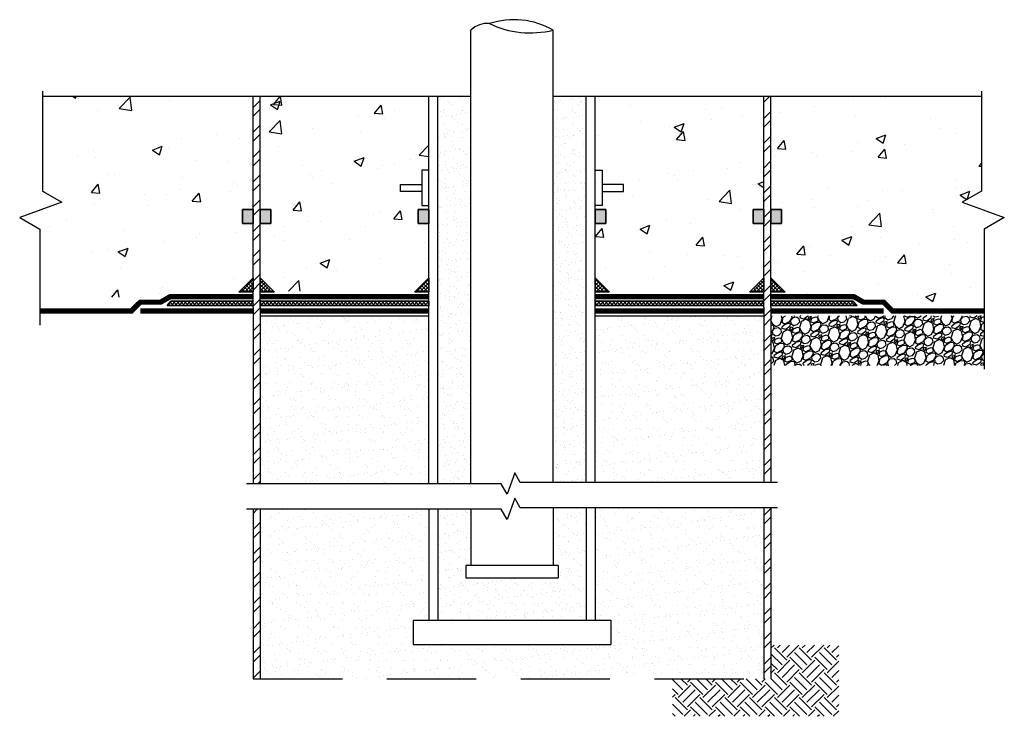
# Model space of a CAD drawing. Units: inches. Extents: x 326 to 407, y 433 to 703.
import ezdxf

# ---------------------------------------------------------------- set-up
doc = ezdxf.new("R2010")
doc.units = ezdxf.units.IN
doc.header["$MEASUREMENT"] = 0
doc.linetypes.add('HIDDEN', pattern=[9.525, 6.35, -3.175])
for name, color, linetype, lineweight in [('BKG', 7, 'Continuous', 30), ('w-accessories', 1, 'Continuous', 35), ('w-ultraseal', 5, 'Continuous', 30)]:
    doc.layers.add(name, color=color, linetype=linetype, lineweight=lineweight)
pattern_1 = [(45, (283.00832, 592.21891), (-0.13258252, 0.13258252), []), (135, (283.00832, 592.21891), (-0.13258252, -0.13258252), [])]
pattern_2 = [(50, (283.0083, 592.219), (7.1726, -0.62752), [0.75, -8.25]), (355, (283.008, 592.219), (-1.3875, 7.52192), [0.6, -6.6]), (100.4514, (283.606, 592.1666), (5.7851, 6.8944), [0.6374, -7.01142]), (46.184, (283.008, 594.219), (10.6724, -1.6552), [1.125, -12.375]), (96.6356, (283.898, 594.081), (9.3466, 9.7412), [0.9561, -10.5171]), (351.184, (283.008, 594.219), (9.3466, 9.7412), [0.9, -9.9]), (21, (284.0083, 593.719), (5.96907, -4.02619), [0.75, -8.25]), (326, (284.008, 593.719), (2.43315, 7.2515), [0.6, -6.6]), (71.4514, (284.506, 593.3834), (8.40223, 3.2253), [0.6374, -7.01142]), (37.5, (283.0083, 592.219), (0.1216, 3.32894), [0, -6.52, 0, -6.7, 0, -6.625]), (7.5, (283.0083, 592.219), (2.630695, 3.94412), [0, -3.82, 0, -6.37, 0, -2.525]), (327.5, (280.7783, 592.219), (5.338224, -0.22555), [0, -2.5, 0, -7.8, 0, -10.35]), (317.5, (279.7783, 592.219), (5.83186, 1.00105), [0, -3.25, 0, -5.18, 0, -7.35])]

msp = doc.modelspace()

# ---------------------------------------------------------------- hatches: boundary and pattern name
at = {"layer": 'BKG'}
h = msp.add_hatch(dxfattribs=at)
h.set_pattern_fill('AR-CONC', color=8, style=0)
h.set_pattern_definition(pattern_2)
h.paths.add_polyline_path([(352.651, 689.947), (353.991, 689.947), (353.991, 697.451), (339.007, 697.451), (339.007, 690.715), (340.382, 689.921), (337.374, 688.83), (338.813, 687.999), (338.813, 683.172), (347.265, 683.172), (347.996, 683.593), (352.243, 683.593), (352.243, 683.593), (352.251, 683.597), (352.259, 683.601), (352.267, 683.605), (352.275, 683.609), (352.284, 683.613), (352.292, 683.618), (352.3, 683.622), (352.308, 683.626), (352.316, 683.63), (352.325, 683.635), (352.333, 683.639), (352.342, 683.644), (352.35, 683.648), (352.359, 683.653), (352.368, 683.657), (352.376, 683.662), (352.385, 683.667), (352.394, 683.671), (352.403, 683.676), (352.412, 683.681), (352.421, 683.686), (352.43, 683.691), (352.44, 683.696), (352.449, 683.7), (352.458, 683.705), (352.468, 683.71), (352.477, 683.715), (352.487, 683.72), (352.497, 683.725), (352.507, 683.73), (352.516, 683.735), (352.526, 683.74), (352.537, 683.745), (352.547, 683.75), (352.557, 683.755), (352.567, 683.76), (352.578, 683.765), (352.588, 683.77), (352.599, 683.775), (352.61, 683.78), (352.621, 683.785), (352.631, 683.79), (352.643, 683.794), (352.654, 683.799), (352.665, 683.804), (352.676, 683.809), (352.688, 683.814), (352.699, 683.819), (352.711, 683.823), (352.723, 683.828), (352.735, 683.833), (352.747, 683.837), (352.759, 683.842), (352.771, 683.846), (352.783, 683.851), (352.796, 683.855), (352.808, 683.86), (352.821, 683.864), (352.834, 683.868), (352.847, 683.872), (352.86, 683.877), (352.873, 683.881), (352.887, 683.885), (352.9, 683.889), (352.914, 683.893), (352.927, 683.896), (352.941, 683.9), (352.955, 683.904), (352.969, 683.907), (352.984, 683.911), (352.998, 683.914), (353.013, 683.918), (353.027, 683.921), (353.042, 683.924), (353.057, 683.927), (353.072, 683.93), (353.087, 683.933), (353.103, 683.936), (353.118, 683.939), (353.134, 683.941), (353.15, 683.944), (353.166, 683.946), (353.182, 683.949), (353.198, 683.951), (353.215, 683.953), (353.231, 683.955), (353.248, 683.957), (353.265, 683.959), (353.282, 683.96), (353.299, 683.962), (353.317, 683.963), (353.334, 683.964), (353.352, 683.965), (353.37, 683.966), (353.388, 683.967), (353.406, 683.968), (353.425, 683.969), (353.443, 683.969), (353.462, 683.969), (353.481, 683.969), (353.5, 683.969), (353.519, 683.969), (353.539, 683.969), (353.559, 683.969), (353.578, 683.968), (353.598, 683.967), (353.619, 683.966), (353.639, 683.965), (353.66, 683.964), (353.68, 683.963), (353.701, 683.961), (353.722, 683.959), (353.744, 683.957), (353.765, 683.955), (353.787, 683.953), (353.809, 683.951), (353.831, 683.948), (353.853, 683.945), (353.876, 683.942), (353.898, 683.939), (353.921, 683.936), (353.944, 683.932), (353.968, 683.928), (353.991, 683.924), (353.991, 687.298), (353.241, 687.298), (353.241, 687.989), (352.651, 687.989)])
h.paths.add_polyline_path([(353.626, 686.896), (353.626, 684.791), (345.769, 684.791), (345.769, 686.896)])
h = msp.add_hatch(dxfattribs=at)
h.set_pattern_fill('STEEL', color=256, scale=10, style=0)
h.set_pattern_definition([(45, (322.531, 687.5706), (-0.883883, 0.883883), []), (45, (322.531, 688.1956), (-0.883883, 0.883883), [])])
h.paths.add_polyline_path([(390.341, 655.991), (390.841, 655.991), (390.841, 668.151), (390.341, 668.151)])
h.paths.add_polyline_path([(390.341, 669.958), (390.841, 669.958), (390.841, 682.451), (390.841, 697.451), (390.341, 697.451), (390.341, 682.451)])
h.paths.add_polyline_path([(353.991, 669.861), (354.491, 669.861), (354.491, 682.451), (354.491, 697.451), (353.991, 697.451), (353.991, 682.451)])
h.paths.add_polyline_path([(353.991, 655.991), (354.491, 655.991), (354.491, 668.054), (353.991, 668.054)])
h = msp.add_hatch(dxfattribs=at)
h.set_pattern_fill('AR-CONC', color=8, style=0)
h.set_pattern_definition(pattern_2)
edge = h.paths.add_edge_path()
edge.add_line((380.341, 690.701), (378.841, 690.701))
edge.add_line((378.841, 690.701), (378.841, 692.201))
edge.add_line((378.841, 692.201), (378.341, 692.201))
edge.add_line((378.341, 692.201), (378.341, 689.665))
edge.add_line((378.341, 689.665), (379.466, 689.665))
edge.add_line((379.466, 689.665), (379.466, 688.165))
edge.add_line((379.466, 688.165), (378.341, 688.165))
edge.add_line((378.341, 688.165), (378.341, 683.958))
edge.add_spline(control_points=[(378.341, 683.958), (379.018, 683.766), (379.534, 683.599), (379.815, 683.391), (380.262, 682.881), (380.671, 682.451)], knot_values=[0.328226, 0.328226, 0.328226, 0.328226, 3.022408, 3.453517, 6.101822, 6.101822, 6.101822, 6.101822], degree=3, periodic=0)
edge.add_line((380.671, 682.451), (388.011, 682.451))
edge.add_spline(control_points=[(388.011, 682.451), (388.421, 682.881), (388.868, 683.391), (389.149, 683.599), (389.664, 683.766), (390.341, 683.958)], knot_values=[0.328226, 0.328226, 0.328226, 0.328226, 2.976531, 3.40764, 6.101822, 6.101822, 6.101822, 6.101822], degree=3, periodic=0)
edge.add_line((390.341, 683.958), (390.341, 688.165))
edge.add_line((390.341, 688.165), (389.216, 688.165))
edge.add_line((389.216, 688.165), (389.216, 689.665))
edge.add_line((389.216, 689.665), (390.341, 689.665))
edge.add_line((390.341, 689.665), (390.341, 697.451))
edge.add_line((390.341, 697.451), (378.341, 697.451))
edge.add_line((378.341, 697.451), (378.341, 692.201))
edge.add_line((378.341, 692.201), (378.841, 692.201))
edge.add_line((378.841, 692.201), (378.841, 691.201))
edge.add_line((378.841, 691.201), (380.341, 691.201))
edge.add_line((380.341, 691.201), (380.341, 690.701))
h.paths.add_polyline_path([(355.907, 683.423), (355.904, 683.425), (355.902, 683.428)])
h.paths.add_polyline_path([(365.312, 683.577), (365.309, 683.575), (365.315, 683.578)])
h.paths.add_polyline_path([(365.299, 683.571), (365.295, 683.569), (365.302, 683.572)])
h.paths.add_polyline_path([(355.633, 683.593), (365.35, 683.593), (365.351, 683.593), (365.358, 683.596), (365.365, 683.599), (365.373, 683.603), (365.381, 683.606), (365.389, 683.609), (365.397, 683.612), (365.405, 683.615), (365.413, 683.618), (365.421, 683.622), (365.429, 683.625), (365.438, 683.628), (365.447, 683.631), (365.455, 683.635), (365.464, 683.638), (365.473, 683.641), (365.482, 683.645), (365.491, 683.648), (365.5, 683.651), (365.51, 683.655), (365.519, 683.658), (365.529, 683.662), (365.538, 683.665), (365.548, 683.668), (365.558, 683.672), (365.568, 683.675), (365.578, 683.679), (365.588, 683.683), (365.599, 683.686), (365.609, 683.69), (365.62, 683.693), (365.63, 683.697), (365.641, 683.701), (365.652, 683.704), (365.663, 683.708), (365.674, 683.712), (365.685, 683.715), (365.696, 683.719), (365.708, 683.723), (365.719, 683.726), (365.731, 683.73), (365.742, 683.734), (365.754, 683.738), (365.766, 683.742), (365.778, 683.746), (365.79, 683.749), (365.802, 683.753), (365.815, 683.757), (365.827, 683.761), (365.84, 683.765), (365.852, 683.769), (365.865, 683.773), (365.878, 683.777), (365.891, 683.781), (365.904, 683.785), (365.917, 683.789), (365.93, 683.793), (365.943, 683.797), (365.957, 683.801), (365.97, 683.806), (365.984, 683.81), (365.998, 683.814), (366.012, 683.818), (366.026, 683.822), (366.04, 683.827), (366.054, 683.831), (366.068, 683.835), (366.083, 683.839), (366.097, 683.844), (366.112, 683.848), (366.126, 683.852), (366.141, 683.857), (366.156, 683.861), (366.171, 683.866), (366.186, 683.87), (366.201, 683.874), (366.216, 683.879), (366.232, 683.883), (366.247, 683.888), (366.263, 683.892), (366.278, 683.897), (366.294, 683.902), (366.31, 683.906), (366.326, 683.911), (366.342, 683.915), (366.358, 683.92), (366.375, 683.925), (366.391, 683.929), (366.407, 683.934), (366.424, 683.939), (366.441, 683.943), (366.457, 683.948), (366.474, 683.953), (366.491, 683.958), (366.491, 688.156), (365.366, 688.156), (365.366, 689.656), (366.491, 689.656), (366.491, 689.701), (365.991, 689.701), (365.991, 690.701), (364.491, 690.701), (364.491, 691.201), (365.991, 691.201), (365.991, 692.201), (366.491, 692.201), (366.491, 697.451), (354.491, 697.451), (354.491, 689.656), (355.616, 689.656), (355.616, 688.156), (354.491, 688.156), (354.491, 683.958), (354.508, 683.953), (354.525, 683.948), (354.542, 683.943), (354.558, 683.939), (354.575, 683.934), (354.591, 683.929), (354.608, 683.925), (354.624, 683.92), (354.64, 683.915), (354.656, 683.911), (354.672, 683.906), (354.688, 683.902), (354.704, 683.897), (354.72, 683.892), (354.735, 683.888), (354.751, 683.883), (354.766, 683.879), (354.781, 683.874), (354.797, 683.87), (354.812, 683.866), (354.827, 683.861), (354.841, 683.857), (354.856, 683.852), (354.871, 683.848), (354.885, 683.844), (354.9, 683.839), (354.914, 683.835), (354.929, 683.831), (354.943, 683.827), (354.957, 683.822), (354.971, 683.818), (354.985, 683.814), (354.998, 683.81), (355.012, 683.806), (355.026, 683.801), (355.039, 683.797), (355.052, 683.793), (355.066, 683.789), (355.079, 683.785), (355.092, 683.781), (355.105, 683.777), (355.117, 683.773), (355.13, 683.769), (355.143, 683.765), (355.155, 683.761), (355.168, 683.757), (355.18, 683.753), (355.192, 683.749), (355.204, 683.746), (355.216, 683.742), (355.228, 683.738), (355.24, 683.734), (355.252, 683.73), (355.263, 683.726), (355.275, 683.723), (355.286, 683.719), (355.297, 683.715), (355.309, 683.712), (355.32, 683.708), (355.331, 683.704), (355.341, 683.701), (355.352, 683.697), (355.363, 683.693), (355.373, 683.69), (355.384, 683.686), (355.394, 683.683), (355.404, 683.679), (355.414, 683.675), (355.424, 683.672), (355.434, 683.668), (355.444, 683.665), (355.454, 683.662), (355.463, 683.658), (355.473, 683.655), (355.482, 683.651), (355.491, 683.648), (355.5, 683.645), (355.51, 683.641), (355.518, 683.638), (355.527, 683.635), (355.536, 683.631), (355.545, 683.628), (355.553, 683.625), (355.561, 683.622), (355.57, 683.618), (355.578, 683.615), (355.586, 683.612), (355.594, 683.609), (355.602, 683.606), (355.609, 683.603), (355.617, 683.599), (355.624, 683.596), (355.632, 683.593)])
h.paths.add_polyline_path([(365.286, 683.565), (365.283, 683.564), (365.289, 683.566)])
h.paths.add_polyline_path([(355.667, 683.578), (355.664, 683.58), (355.66, 683.581)])
h.paths.add_polyline_path([(365.273, 683.559), (365.271, 683.558), (365.277, 683.561)])
h.paths.add_polyline_path([(355.681, 683.572), (355.677, 683.574), (355.674, 683.575)])
h.paths.add_polyline_path([(365.262, 683.554), (365.259, 683.552), (365.265, 683.555)])
h.paths.add_polyline_path([(355.693, 683.566), (355.69, 683.568), (355.687, 683.569)])
h.paths.add_polyline_path([(365.25, 683.548), (365.247, 683.547), (365.253, 683.549)])
h.paths.add_polyline_path([(355.706, 683.561), (355.703, 683.562), (355.7, 683.564)])
h.paths.add_polyline_path([(365.239, 683.542), (365.236, 683.541), (365.242, 683.544)])
h.paths.add_polyline_path([(355.718, 683.555), (355.715, 683.556), (355.712, 683.558)])
h.paths.add_polyline_path([(365.229, 683.537), (365.226, 683.536), (365.231, 683.538)])
h.paths.add_polyline_path([(355.729, 683.549), (355.727, 683.551), (355.724, 683.552)])
h.paths.add_polyline_path([(365.218, 683.532), (365.216, 683.53), (365.221, 683.533)])
h.paths.add_polyline_path([(355.741, 683.544), (355.738, 683.545), (355.735, 683.547)])
h.paths.add_polyline_path([(365.209, 683.526), (365.207, 683.525), (365.211, 683.528)])
h.paths.add_polyline_path([(355.751, 683.538), (355.749, 683.54), (355.746, 683.541)])
h.paths.add_polyline_path([(365.2, 683.521), (365.197, 683.52), (365.202, 683.522)])
h.paths.add_polyline_path([(355.761, 683.533), (355.759, 683.534), (355.756, 683.536)])
h.paths.add_polyline_path([(365.191, 683.516), (365.189, 683.514), (365.193, 683.517)])
h.paths.add_polyline_path([(355.771, 683.528), (355.769, 683.529), (355.766, 683.53)])
h.paths.add_polyline_path([(365.183, 683.511), (365.181, 683.509), (365.185, 683.512)])
h.paths.add_polyline_path([(355.781, 683.522), (355.778, 683.524), (355.776, 683.525)])
h.paths.add_polyline_path([(365.175, 683.505), (365.173, 683.504), (365.177, 683.507)])
h.paths.add_polyline_path([(355.789, 683.517), (355.787, 683.518), (355.785, 683.52)])
h.paths.add_polyline_path([(365.167, 683.5), (365.165, 683.499), (365.169, 683.501)])
h.paths.add_polyline_path([(355.798, 683.512), (355.796, 683.513), (355.794, 683.514)])
h.paths.add_polyline_path([(365.159, 683.495), (365.157, 683.493), (365.161, 683.496)])
h.paths.add_polyline_path([(355.806, 683.507), (355.804, 683.508), (355.802, 683.509)])
h.paths.add_polyline_path([(365.152, 683.489), (365.15, 683.488), (365.153, 683.49)])
h.paths.add_polyline_path([(355.814, 683.501), (355.812, 683.503), (355.81, 683.504)])
h.paths.add_polyline_path([(365.144, 683.483), (365.142, 683.482), (365.146, 683.485)])
h.paths.add_polyline_path([(355.821, 683.496), (355.82, 683.497), (355.818, 683.499)])
h.paths.add_polyline_path([(365.136, 683.477), (365.134, 683.475), (365.138, 683.478)])
h.paths.add_polyline_path([(355.829, 683.49), (355.827, 683.492), (355.825, 683.493)])
h.paths.add_polyline_path([(365.128, 683.47), (365.126, 683.469), (365.13, 683.472)])
h.paths.add_polyline_path([(355.837, 683.485), (355.835, 683.486), (355.833, 683.488)])
h.paths.add_polyline_path([(365.12, 683.463), (365.118, 683.461), (365.122, 683.465)])
h.paths.add_polyline_path([(355.844, 683.478), (355.842, 683.48), (355.84, 683.482)])
h.paths.add_polyline_path([(365.111, 683.456), (365.109, 683.454), (365.114, 683.458)])
h.paths.add_polyline_path([(355.852, 683.472), (355.85, 683.474), (355.848, 683.475)])
h.paths.add_polyline_path([(365.103, 683.448), (365.1, 683.445), (365.105, 683.45)])
h.paths.add_polyline_path([(355.86, 683.465), (355.858, 683.467), (355.856, 683.469)])
h.paths.add_polyline_path([(365.093, 683.439), (365.091, 683.437), (365.096, 683.441)])
h.paths.add_polyline_path([(355.869, 683.458), (355.867, 683.46), (355.865, 683.461)])
h.paths.add_polyline_path([(365.083, 683.43), (365.081, 683.428), (365.086, 683.432)])
h.paths.add_polyline_path([(355.878, 683.45), (355.875, 683.452), (355.873, 683.454)])
h.paths.add_polyline_path([(365.073, 683.42), (365.071, 683.418), (365.076, 683.423)])
h.paths.add_polyline_path([(355.887, 683.441), (355.885, 683.443), (355.882, 683.445)])
h.paths.add_polyline_path([(365.063, 683.41), (365.06, 683.408), (365.066, 683.413)])
h.paths.add_polyline_path([(355.897, 683.432), (355.894, 683.435), (355.892, 683.437)])
h.paths.add_polyline_path([(355.917, 683.413), (355.914, 683.416), (355.912, 683.418)])
h = msp.add_hatch(dxfattribs=at)
h.set_pattern_fill('AR-SAND', color=8, scale=0.5, style=0)
h.set_pattern_definition([(37.5, (322.531, 687.5706), (-0.031497, 0.963412), [0, -0.76, 0, -0.85, 0, -0.8125]), (7.5, (322.531, 687.5706), (0.884888, 1.411073), [0, -0.41, 0, -0.685, 0, -0.2625]), (327.5, (321.916, 687.5706), (1.557071, 0.00283), [0, -0.25, 0, -0.9, 0, -1.175]), (317.5, (321.916, 687.5706), (1.503063, 0.438838), [0, -0.125, 0, -0.59, 0, -0.675])])
h.paths.add_polyline_path([(377.691, 668.151), (375.341, 668.151), (375.341, 664.047), (375.708, 664.047), (375.708, 663.17), (369.124, 663.17), (369.124, 664.047), (369.491, 664.047), (369.491, 668.054), (367.141, 668.054), (367.141, 660.17), (377.691, 660.17)])
h.paths.add_polyline_path([(377.691, 681.754), (375.341, 681.754), (375.341, 669.958), (377.691, 669.958)])
h.paths.add_polyline_path([(369.491, 681.754), (367.141, 681.754), (367.141, 669.861), (369.491, 669.861)])
h.paths.add_polyline_path([(369.491, 697.451), (367.141, 697.451), (367.141, 681.754), (369.491, 681.754)])
h.paths.add_polyline_path([(377.691, 697.451), (375.341, 697.451), (375.341, 681.754), (377.691, 681.754)])
h = msp.add_hatch(dxfattribs=at)
h.set_pattern_fill('AR-CONC', color=8, style=0)
h.set_pattern_definition(pattern_2)
edge = h.paths.add_edge_path()
edge.add_line((406.019, 682.451), (406.019, 687.999))
edge.add_line((406.019, 687.999), (407.458, 688.83))
edge.add_line((407.458, 688.83), (404.45, 689.921))
edge.add_line((404.45, 689.921), (405.825, 690.715))
edge.add_line((405.825, 690.715), (405.825, 697.451))
edge.add_line((405.825, 697.451), (390.841, 697.451))
edge.add_line((390.841, 697.451), (390.841, 692.213))
edge.add_line((390.841, 692.213), (391.966, 692.213))
edge.add_line((391.966, 692.213), (391.966, 690.713))
edge.add_line((391.966, 690.713), (390.841, 690.713))
edge.add_line((390.841, 690.713), (390.841, 683.835))
edge.add_spline(control_points=[(390.841, 683.835), (391.49, 683.677), (392.001, 683.492), (392.316, 683.405), (392.771, 682.886), (393.406, 682.451)], knot_values=[0.297225, 0.297225, 0.297225, 0.297225, 2.991407, 3.422516, 6.101822, 6.101822, 6.101822, 6.101822], degree=3, periodic=0)
edge.add_line((393.406, 682.451), (406.019, 682.451))
h = msp.add_hatch(dxfattribs=at)
h.set_pattern_fill('AR-SAND', color=8, scale=0.625, style=0)
h.set_pattern_definition([(37.5, (283.0083, 592.2189), (-0.039371, 1.204265), [0, -0.95, 0, -1.0625, 0, -1.015625]), (7.5, (283.0083, 592.2189), (1.10611, 1.763841), [0, -0.5125, 0, -0.85625, 0, -0.328125]), (327.5, (282.2396, 592.2189), (1.946339, 0.003537), [0, -0.3125, 0, -1.125, 0, -1.46875]), (317.5, (282.2396, 592.2189), (1.87883, 0.548547), [0, -0.15625, 0, -0.7375, 0, -0.84375])])
h.paths.add_polyline_path([(366.491, 681.841), (354.491, 681.841), (354.491, 669.861), (366.491, 669.861)])
h.paths.add_polyline_path([(366.491, 668.054), (354.491, 668.054), (354.491, 655.991), (390.341, 655.991), (390.341, 668.151), (378.341, 668.151), (378.341, 660.17), (379.458, 660.17), (379.458, 658.414), (365.374, 658.414), (365.374, 660.17), (366.491, 660.17)])
h.paths.add_polyline_path([(390.341, 681.841), (378.341, 681.841), (378.341, 669.958), (390.341, 669.958)])
h = msp.add_hatch(dxfattribs=at)
h.set_pattern_fill('GRAVEL', color=252, scale=1.5, angle=30, style=0)
h.set_pattern_definition([(258.0128, (283.19363, 594.05795), (-3.64230154, -17.69134337), [0.201804, -19.978632]), (214.9697, (283.15172, 593.860547), (14.838465154, 10.299027602), [0.346302, -34.283887]), (162.5104, (282.86794, 593.66207), (21.240375505, -6.78943739), [0.244182, -24.174048]), (297.2737, (282.54881, 593.044806), (-13.70096729, 26.73075951), [0.315357, -31.220337]), (322.8337, (282.69332, 592.76451), (-15.495200705, 11.838445178), [0.309232, -30.61406]), (27.2737, (282.939746, 592.57769), (-26.73075951, -13.70096729), [0.315357, -31.220337]), (67.6942, (283.220044, 592.7222), (-9.387512112, -22.740374102), [0.417044, -41.287273]), (102.2553, (283.37833, 593.10804), (-7.406716453, 33.828841501), [0.393732, -38.979481]), (151.4296, (283.294755, 593.4928), (-20.14231182, 10.88748275), [0.316425, -31.32611]), (205.2364, (283.01686, 593.64412), (15.03941404, 6.9509736), [0.361248, -17.701145]), (252.3974, (282.69009, 593.490104), (-7.338472756, -23.28941439), [0.467172, -46.250062]), (168.8141, (283.84236, 593.77432), (-13.59326855, 2.54422293), [0.159451, -15.785766]), (201.4692, (283.68594, 593.80525), (18.38749908, 7.151912227), [0.303356, -30.032266]), (255, (283.4036, 593.6942), (0.75, -1.2990385), [0.212132, -1.909188]), (233.1986, (283.2227, 593.7976), (4.99518918, 6.34807773), [0.114237, -11.309423]), (321.8014, (283.15426, 593.70613), (-3.5490382, 3.14711474), [0.161554, -7.916193]), (60.9638, (283.28123, 593.60623), (2.3971099, 4.84807795), [0.262394, -8.484034]), (191.5651, (283.4086, 593.83564), (3.3480756, 0.2009643), [0.189737, -4.55368]), (46.3895, (282.40082, 593.27113), (10.74038938, 11.397106496), [0.2658, -26.314267]), (100.3462, (282.58416, 593.46359), (3.05385535, -17.28941837), [0.222991, -22.076112]), (323.1986, (283.25858, 594.09545), (-6.34807773, 4.99518918), [0.228472, -11.195187]), (13.6105, (283.441524, 593.958585), (-15.240378445, -3.6028968), [0.2658, -26.314267]), (9.444, (282.86582, 592.46573), (-7.99518992, -1.15193037), [0.25632, -12.559686]), (324.7751, (283.11867, 592.50779), (-14.74518295, 10.539429466), [0.214767, -21.261965]), (96.8014, (284.02157, 592.80391), (-1.15192187, 7.99519117), [0.228472, -11.195187]), (47.354, (283.994515, 593.03078), (-13.88750212, -14.946146795), [0.251447, -24.893136]), (99.444, (283.38504, 592.43641), (1.15193037, -7.99518992), [0.12816, -12.687846]), (131.3099, (283.94363, 592.7589), (-4.2990356, 4.4461552), [0.076485, -7.572043]), (195.9638, (283.89314, 592.81636), (4.6471136, 0.9509648), [0.309233, -5.875425]), (216.009, (283.59583, 592.73132), (12.240381245, 8.799037032), [0.286575, -28.370884]), (333.6901, (283.34873, 593.4893), (-2.7990395, 1.8480746), [0.216333, -5.191994]), (23.1572, (283.54265, 593.39343), (23.58365297, 10.151912923), [0.377691, -37.391345]), (90.9454, (283.88991, 593.54196), (0.05384783, -12.09326726), [0.154434, -15.289011]), (120, (283.8874, 593.6964), (-2.049038, 0.549038), [0.09, -1.41]), (150.2564, (283.54735, 592.75529), (10.44614762, -6.093273765), [0.208386, -20.63028]), (78.0128, (283.36642, 592.85867), (3.64230154, 17.69134337), [0.403608, -19.776828]), (30, (283.4502, 593.2535), (0.549038, 2.049038), [0.39, -1.11]), (355.3048, (283.788, 593.44848), (-18.240380056, 1.59328223), [0.237171, -23.479911]), (284.0546, (284.02437, 593.42907), (1.70096213, -5.9461525), [0.218403, -10.701762]), (237.646, (284.07741, 593.2172), (-17.181712776, -27.240387932), [0.355598, -35.204211]), (205.4261, (283.88711, 592.916806), (-17.6374922, -8.450969067), [0.376198, -37.243611])])
h.paths.add_polyline_path([(406.019, 681.841), (390.841, 681.841), (390.841, 678.306), (406.019, 678.306)])
h = msp.add_hatch(dxfattribs=at)
h.set_pattern_fill('EARTH', color=252, scale=5, angle=45, style=0)
h.set_pattern_definition([(45, (323.031, 687.5706), (1e-16, 1.767767), [1.25, -1.25]), (45, (322.6995, 687.902), (1e-16, 1.767767), [1.25, -1.25]), (45, (322.3681, 688.2335), (1e-16, 1.767767), [1.25, -1.25]), (135, (322.3681, 688.4545), (-1.767767, 2e-16), [1.25, -1.25]), (135, (322.6995, 688.7859), (-1.767767, 2e-16), [1.25, -1.25]), (135, (323.031, 689.1174), (-1.767767, 2e-16), [1.25, -1.25])])
h.paths.add_polyline_path([(390.841, 655.991), (383.836, 655.991), (383.836, 653.309), (395.669, 653.309), (395.669, 658.385), (390.841, 658.385)])
at = {"layer": 'w-accessories'}
for points in [[(353.241, 689.406), (353.241, 688.406), (353.991, 688.406), (353.991, 689.406)], [(354.491, 688.406), (354.491, 689.406), (355.241, 689.406), (355.241, 688.406)], [(365.741, 688.406), (365.741, 689.406), (366.491, 689.406), (366.491, 688.406)], [(378.341, 688.406), (378.341, 689.406), (379.091, 689.406), (379.091, 688.406)], [(389.591, 688.406), (389.591, 689.406), (390.341, 689.406), (390.341, 688.406)], [(390.841, 689.406), (390.841, 688.406), (391.591, 688.406), (391.591, 689.406)]]:
    msp.add_hatch(color=256, dxfattribs=at).paths.add_polyline_path(points)
h = msp.add_hatch(dxfattribs=at)
h.set_pattern_fill('ANSI37', color=256, scale=1.5, style=0)
h.set_pattern_definition(pattern_1)
h.paths.add_polyline_path([(353.991, 684.552), (352.991, 683.552), (353.991, 683.552)])
h.paths.add_polyline_path([(354.491, 684.552), (354.491, 683.552), (355.491, 683.552)])
h.paths.add_polyline_path([(366.491, 684.552), (365.491, 683.552), (366.491, 683.552)])
h = msp.add_hatch(dxfattribs=at)
h.set_pattern_fill('ANSI37', color=256, scale=1.5, style=0)
h.set_pattern_definition([(135, (461.82414, 592.21891), (0.13258252, 0.13258252), []), (45, (461.82414, 592.21891), (0.13258252, -0.13258252), [])])
h.paths.add_polyline_path([(390.841, 684.552), (390.841, 683.552), (391.841, 683.552)])
h.paths.add_polyline_path([(389.341, 683.552), (390.341, 683.552), (390.341, 684.552)])
h.paths.add_polyline_path([(379.341, 683.552), (378.341, 684.552), (378.341, 683.552)])
h = msp.add_hatch(dxfattribs=at)
h.set_pattern_fill('ANSI37', color=256, scale=1.5, style=0)
h.set_pattern_definition(pattern_1)
h.paths.add_polyline_path([(348.133, 682.874), (347.863, 682.561), (353.991, 682.561), (353.991, 682.874)])
h.paths.add_polyline_path([(354.491, 682.874), (354.491, 682.561), (366.491, 682.561), (366.491, 682.874)])
h = msp.add_hatch(dxfattribs=at)
h.set_pattern_fill('ANSI37', color=256, scale=1.5, style=0)
h.set_pattern_definition(pattern_1)
h.paths.add_polyline_path([(390.341, 682.874), (378.341, 682.874), (378.341, 682.561), (390.341, 682.561)])
h.paths.add_polyline_path([(396.7, 682.874), (390.841, 682.874), (390.841, 682.561), (396.988, 682.561)])

# ---------------------------------------------------------------- linework, layer by layer
at = {"layer": 'BKG'}
for p, q in [((369.491, 669.861), (369.491, 702.183)), ((375.341, 669.958), (375.341, 702.183)), ((369.491, 697.451), (339.007, 697.451)), ((353.991, 682.451), (353.991, 697.451)), ((354.491, 682.451), (354.491, 697.451)), ((366.491, 669.861), (366.491, 697.451)), ((367.141, 669.861), (367.141, 697.451)), ((405.825, 697.451), (375.341, 697.451)), ((377.691, 669.958), (377.691, 697.451)), ((378.341, 669.958), (378.341, 697.451)), ((390.341, 682.451), (390.341, 697.451)), ((390.841, 682.451), (390.841, 697.451)), ((366.491, 692.201), (365.991, 692.201)), ((365.991, 692.201), (365.991, 689.701)), ((366.491, 689.701), (366.491, 692.201)), ((378.341, 692.201), (378.841, 692.201)), ((378.341, 689.701), (378.341, 692.201)), ((378.841, 692.201), (378.841, 689.701)), ((364.491, 691.201), (365.991, 691.201)), ((364.491, 690.701), (364.491, 691.201)), ((380.341, 691.201), (378.841, 691.201)), ((380.341, 690.701), (380.341, 691.201)), ((365.991, 690.701), (364.491, 690.701)), ((378.841, 690.701), (380.341, 690.701)), ((365.991, 689.701), (366.491, 689.701)), ((378.841, 689.701), (378.341, 689.701)), ((353.991, 682.451), (353.991, 669.861)), ((354.491, 682.451), (354.491, 669.861)), ((390.341, 682.451), (390.341, 669.958)), ((390.841, 682.451), (390.841, 669.958)), ((353.991, 668.054), (353.991, 655.991)), ((354.491, 668.054), (354.491, 655.991)), ((366.491, 668.054), (366.491, 660.17)), ((367.141, 668.054), (367.141, 660.17)), ((369.491, 668.054), (369.491, 664.047)), ((375.341, 668.151), (375.341, 664.047)), ((377.691, 668.151), (377.691, 660.17)), ((378.341, 668.151), (378.341, 660.17)), ((390.341, 668.151), (390.341, 655.991)), ((390.841, 668.151), (390.841, 655.991)), ((375.708, 664.047), (369.124, 664.047)), ((369.124, 664.047), (369.124, 663.17)), ((375.708, 664.047), (375.708, 663.17)), ((369.124, 663.17), (375.708, 663.17)), ((365.374, 660.17), (365.374, 658.414)), ((365.374, 660.17), (379.458, 660.17)), ((379.458, 660.17), (379.458, 658.414)), ((365.374, 658.414), (379.458, 658.414))]:
    msp.add_line(p, q, dxfattribs=at)
at = {"layer": 'BKG', "color": 8}
for p, q in [((354.491, 681.841), (366.491, 681.841)), ((378.341, 681.841), (390.341, 681.841))]:
    msp.add_line(p, q, dxfattribs=at)
at = {"layer": 'BKG', "linetype": 'HIDDEN'}
msp.add_line((353.991, 655.991), (390.841, 655.991), dxfattribs=at)
at = {"layer": 'BKG'}
for points in [[(339.007, 697.844), (339.007, 690.715), (340.382, 689.921), (337.374, 688.83), (338.813, 687.999), (338.813, 681.179)], [(405.825, 697.844), (405.825, 690.715), (404.45, 689.921), (407.458, 688.83), (406.019, 687.999), (406.019, 678.043)], [(391.31, 669.958), (373.008, 669.958), (372.611, 670.645), (372.065, 669.141), (371.65, 669.861), (353.523, 669.861)], [(391.31, 668.151), (373.008, 668.151), (372.611, 668.839), (372.065, 667.335), (371.65, 668.054), (353.523, 668.054)]]:
    msp.add_lwpolyline(points, dxfattribs=at)
for centre, radius, start, end in [((370.623, 701.079), 1.581, 83.38642, 135.73399), ((372.554, 697.367), 5.564, 59.93417, 108.31065), ((373.736, 708.853), 6.861, 244.71371, 283.53111)]:
    msp.add_arc(centre, radius, start, end, dxfattribs=at)
at = {"layer": 'w-accessories'}
for p, q in [((353.241, 689.406), (353.241, 688.406)), ((353.991, 689.406), (353.241, 689.406)), ((353.991, 688.406), (353.991, 689.406)), ((354.491, 688.406), (354.491, 689.406)), ((355.241, 689.406), (354.491, 689.406)), ((355.241, 689.406), (355.241, 688.406)), ((366.491, 689.406), (365.741, 689.406)), ((365.741, 688.406), (365.741, 689.406)), ((366.491, 689.406), (366.491, 688.406)), ((378.341, 688.406), (378.341, 689.406)), ((379.091, 689.406), (378.341, 689.406)), ((379.091, 689.406), (379.091, 688.406)), ((390.341, 689.406), (389.591, 689.406)), ((389.591, 688.406), (389.591, 689.406)), ((390.341, 689.406), (390.341, 688.406)), ((390.841, 689.406), (390.841, 688.406)), ((391.591, 689.406), (390.841, 689.406)), ((391.591, 688.406), (391.591, 689.406)), ((353.991, 688.406), (353.241, 688.406)), ((355.241, 688.406), (354.491, 688.406)), ((366.491, 688.406), (365.741, 688.406)), ((379.091, 688.406), (378.341, 688.406)), ((390.341, 688.406), (389.591, 688.406)), ((391.591, 688.406), (390.841, 688.406))]:
    msp.add_line(p, q, dxfattribs=at)
for points in [[(353.991, 684.552), (353.991, 683.552), (352.991, 683.552), (353.991, 684.552)], [(354.491, 684.552), (354.491, 683.552), (355.491, 683.552), (354.491, 684.552)], [(366.491, 684.552), (366.491, 683.552), (365.491, 683.552), (366.491, 684.552)], [(378.341, 684.552), (378.341, 683.552), (379.341, 683.552), (378.341, 684.552)], [(390.341, 684.552), (390.341, 683.552), (389.341, 683.552), (390.341, 684.552)], [(390.841, 684.552), (390.841, 683.552), (391.841, 683.552), (390.841, 684.552)], [(353.991, 682.874), (348.133, 682.874), (347.863, 682.561)], [(354.491, 682.561), (366.491, 682.561), (366.491, 682.874), (354.491, 682.874)], [(390.341, 682.561), (378.341, 682.561), (378.341, 682.874), (390.341, 682.874)], [(390.841, 682.874), (396.7, 682.874), (396.988, 682.561)], [(347.863, 682.561), (353.991, 682.561)], [(396.988, 682.561), (390.841, 682.561)]]:
    msp.add_lwpolyline(points, dxfattribs=at)
at = {"layer": 'w-ultraseal', "const_width": 0.375}
for points in [[(353.991, 683.193), (348.069, 683.193), (347.405, 682.811), (345.955, 682.811), (345.33, 682.186), (338.813, 682.186)], [(366.491, 683.193), (354.491, 683.193)], [(378.341, 683.193), (390.341, 683.193)], [(390.841, 683.193), (396.763, 683.193), (397.427, 682.811), (398.877, 682.811), (399.502, 682.186), (406.019, 682.186)], [(345.955, 682.186), (353.991, 682.186)], [(354.491, 682.186), (366.491, 682.186)], [(390.341, 682.186), (378.341, 682.186)], [(398.877, 682.186), (390.841, 682.186)]]:
    msp.add_lwpolyline(points, dxfattribs=at)

doc.saveas('drawing.dxf')
